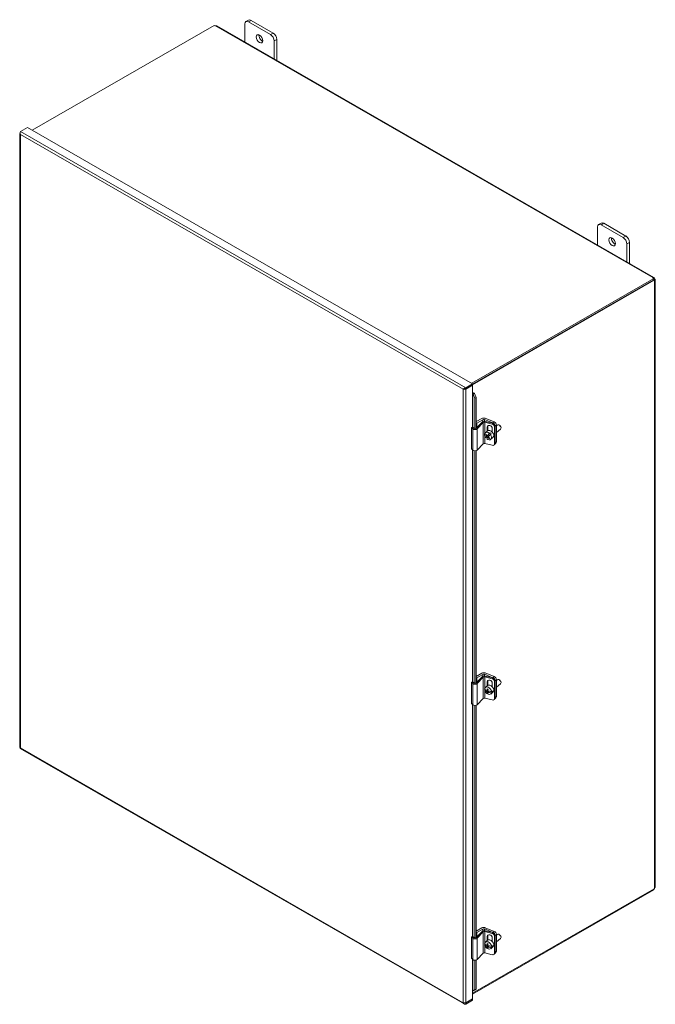
# Model space of a CAD drawing. Units: inches. Extents: x 6 to 198, y 4 to 120.
# Drawn here: x 181 to 198, y 84 to 110 of the extents above; entities that cross this region are included whole.
import ezdxf

# ---------------------------------------------------------------- set-up
doc = ezdxf.new("R2010")
doc.units = ezdxf.units.IN
doc.header["$LTSCALE"] = 12
doc.header["$MEASUREMENT"] = 0
doc.layers.add('Visible (ANSI)', color=7, linetype='Continuous', lineweight=5)
doc.layers.add('Visible Narrow (ANSI)', color=7, linetype='Continuous', lineweight=5)

msp = doc.modelspace()

# ---------------------------------------------------------------- linework, layer by layer
at = {"layer": 'Visible (ANSI)'}
for p, q in [((187.402, 109.44), (187.402, 109.913)), ((187.5, 110.016), (187.431, 109.976)), ((187.499, 109.969), (188.077, 109.636)), ((188.147, 109.676), (187.568, 110.009)), ((181.82, 107.125), (186.596, 109.875)), ((186.67, 109.862), (198.139, 103.257)), ((188.174, 109.469), (188.174, 108.996)), ((188.243, 108.956), (188.243, 109.509)), ((181.694, 107.198), (181.511, 107.093)), ((181.694, 107.198), (193.384, 100.466)), ((181.497, 107.033), (181.497, 90.921)), ((196.659, 104.109), (196.659, 104.583)), ((196.757, 104.685), (196.687, 104.645)), ((196.755, 104.639), (197.334, 104.305)), ((197.403, 104.345), (196.825, 104.679)), ((197.43, 104.138), (197.43, 103.665)), ((197.5, 103.625), (197.5, 104.178)), ((198.138, 103.228), (193.363, 100.478)), ((198.138, 103.195), (193.384, 100.457)), ((193.384, 100.439), (198.152, 103.184)), ((198.116, 103.246), (198.116, 103.251)), ((198.152, 103.184), (198.136, 103.194)), ((198.138, 103.195), (198.138, 103.228)), ((198.138, 103.217), (198.157, 103.227)), ((198.138, 103.207), (198.142, 103.209)), ((198.142, 103.209), (198.161, 103.22)), ((198.178, 103.19), (198.178, 87.253)), ((198.161, 103.173), (198.157, 103.176)), ((193.384, 100.466), (193.202, 100.361)), ((193.202, 100.328), (193.384, 100.433)), ((193.202, 100.321), (193.384, 100.426)), ((193.202, 100.328), (193.202, 100.361)), ((193.384, 100.426), (193.378, 100.429)), ((193.384, 100.433), (193.384, 100.466)), ((193.384, 100.426), (193.384, 100.205)), ((193.145, 100.328), (193.132, 100.321)), ((193.377, 100.201), (193.384, 100.205)), ((193.377, 100.201), (193.377, 100.201)), ((193.377, 100.201), (193.377, 100.201)), ((193.397, 100.194), (193.39, 100.2)), ((193.43, 100.207), (193.397, 100.194)), ((193.397, 100.194), (193.444, 100.089)), ((193.43, 100.207), (193.423, 100.214)), ((193.477, 100.102), (193.43, 100.207)), ((193.444, 100.089), (193.477, 100.102)), ((193.444, 99.288), (193.444, 100.089)), ((193.477, 99.3), (193.477, 100.102)), ((193.35, 99.314), (193.385, 99.326)), ((193.386, 99.28), (193.35, 99.314)), ((193.35, 98.757), (193.35, 99.314)), ((193.385, 99.326), (193.416, 99.297)), ((193.475, 99.298), (193.631, 99.459)), ((193.477, 99.469), (193.623, 99.553)), ((193.493, 99.431), (193.477, 99.441)), ((193.65, 99.521), (193.493, 99.431)), ((193.493, 99.317), (193.493, 99.431)), ((193.664, 99.445), (193.505, 99.281)), ((193.917, 99.434), (193.694, 99.524)), ((193.894, 99.406), (193.708, 99.453)), ((193.711, 99.557), (193.95, 99.461)), ((193.719, 99.476), (193.911, 99.427)), ((193.766, 99.218), (193.766, 99.327)), ((193.782, 99.349), (193.782, 99.23)), ((193.957, 98.888), (193.957, 99.334)), ((193.973, 98.909), (193.973, 99.355)), ((193.973, 98.909), (193.973, 99.355)), ((194.006, 98.936), (194.006, 99.382)), ((194.006, 99.359), (194.03, 99.378)), ((194.091, 99.371), (194.086, 99.375)), ((194.121, 99.335), (194.124, 99.329)), ((193.717, 99.177), (193.766, 99.217)), ((193.723, 99.123), (193.736, 99.134)), ((193.745, 99.066), (193.725, 99.05)), ((193.787, 99.115), (193.745, 99.066)), ((193.787, 99.115), (193.749, 99.084)), ((193.761, 99.098), (193.8, 99.129)), ((193.766, 99.218), (193.775, 99.225)), ((193.777, 99.054), (193.792, 99.066)), ((193.785, 99.117), (193.787, 99.115)), ((193.842, 99.178), (193.8, 99.129)), ((193.823, 99.161), (193.842, 99.178)), ((193.871, 99.148), (193.851, 99.132)), ((193.859, 99.005), (193.917, 99.053)), ((193.898, 99.293), (193.898, 99.193)), ((194.012, 99.187), (194.117, 99.273)), ((193.505, 98.723), (193.664, 98.888)), ((193.708, 98.896), (193.894, 98.848)), ((193.948, 98.862), (193.965, 98.884)), ((193.994, 98.906), (193.963, 98.881)), ((193.35, 98.757), (193.386, 98.722)), ((193.444, 92.599), (193.444, 98.703)), ((193.477, 92.611), (193.477, 98.708)), ((193.477, 92.78), (193.623, 92.864)), ((193.711, 92.868), (193.95, 92.772)), ((193.35, 92.625), (193.385, 92.637)), ((193.386, 92.591), (193.35, 92.625)), ((193.35, 92.068), (193.35, 92.625)), ((193.385, 92.637), (193.416, 92.608)), ((193.475, 92.609), (193.631, 92.77)), ((193.493, 92.742), (193.477, 92.752)), ((193.65, 92.832), (193.493, 92.742)), ((193.493, 92.628), (193.493, 92.742)), ((193.664, 92.756), (193.505, 92.592)), ((193.917, 92.745), (193.694, 92.835)), ((193.894, 92.717), (193.708, 92.764)), ((193.719, 92.787), (193.911, 92.738)), ((193.766, 92.529), (193.766, 92.638)), ((193.782, 92.66), (193.782, 92.541)), ((193.898, 92.604), (193.898, 92.504)), ((193.957, 92.199), (193.957, 92.645)), ((193.973, 92.22), (193.973, 92.666)), ((193.973, 92.22), (193.973, 92.666)), ((194.006, 92.247), (194.006, 92.693)), ((194.006, 92.67), (194.03, 92.689)), ((194.012, 92.498), (194.117, 92.584)), ((194.091, 92.682), (194.086, 92.686)), ((194.121, 92.646), (194.124, 92.64)), ((193.698, 92.421), (193.715, 92.436)), ((193.717, 92.488), (193.766, 92.528)), ((193.784, 92.429), (193.758, 92.408)), ((193.758, 92.375), (193.786, 92.397)), ((193.764, 92.341), (193.782, 92.355)), ((193.766, 92.529), (193.775, 92.536)), ((193.769, 92.417), (193.782, 92.412)), ((193.811, 92.39), (193.781, 92.366)), ((193.796, 92.394), (193.796, 92.379)), ((193.851, 92.384), (193.898, 92.365)), ((193.859, 92.316), (193.917, 92.364)), ((193.878, 92.382), (193.898, 92.399)), ((193.898, 92.365), (193.878, 92.349)), ((193.35, 92.068), (193.386, 92.033)), ((193.505, 92.034), (193.664, 92.199)), ((193.708, 92.207), (193.894, 92.159)), ((193.948, 92.173), (193.965, 92.195)), ((193.994, 92.217), (193.963, 92.192)), ((193.444, 85.91), (193.444, 92.014)), ((193.477, 85.922), (193.477, 92.018)), ((181.504, 90.889), (193.16, 84.177)), ((198.152, 87.201), (193.384, 84.456)), ((193.384, 84.437), (198.138, 87.175)), ((198.138, 87.175), (198.138, 87.193)), ((193.477, 86.091), (193.623, 86.175)), ((193.65, 86.143), (193.493, 86.053)), ((193.917, 86.056), (193.694, 86.146)), ((193.711, 86.179), (193.95, 86.083)), ((193.35, 85.936), (193.385, 85.948)), ((193.386, 85.902), (193.35, 85.936)), ((193.35, 85.379), (193.35, 85.936)), ((193.385, 85.948), (193.416, 85.919)), ((193.475, 85.92), (193.631, 86.081)), ((193.493, 86.053), (193.477, 86.063)), ((193.493, 85.939), (193.493, 86.053)), ((193.664, 86.067), (193.505, 85.903)), ((193.894, 86.028), (193.708, 86.075)), ((193.719, 86.098), (193.911, 86.049)), ((193.766, 85.839), (193.766, 85.949)), ((193.782, 85.971), (193.782, 85.852)), ((193.898, 85.915), (193.898, 85.815)), ((193.957, 85.51), (193.957, 85.956)), ((193.973, 85.531), (193.973, 85.977)), ((193.973, 85.531), (193.973, 85.977)), ((194.006, 85.558), (194.006, 86.004)), ((194.006, 85.981), (194.03, 86)), ((194.012, 85.809), (194.117, 85.895)), ((194.091, 85.993), (194.086, 85.997)), ((194.121, 85.957), (194.124, 85.951)), ((193.698, 85.732), (193.715, 85.747)), ((193.717, 85.799), (193.766, 85.839)), ((193.784, 85.74), (193.758, 85.719)), ((193.758, 85.686), (193.786, 85.708)), ((193.764, 85.652), (193.782, 85.666)), ((193.766, 85.84), (193.775, 85.847)), ((193.769, 85.728), (193.782, 85.723)), ((193.811, 85.701), (193.781, 85.677)), ((193.796, 85.705), (193.796, 85.69)), ((193.851, 85.695), (193.898, 85.676)), ((193.859, 85.627), (193.917, 85.675)), ((193.878, 85.693), (193.898, 85.71)), ((193.898, 85.676), (193.878, 85.66)), ((193.35, 85.379), (193.386, 85.344)), ((193.505, 85.345), (193.664, 85.51)), ((193.708, 85.518), (193.894, 85.47)), ((193.948, 85.484), (193.965, 85.506)), ((193.994, 85.528), (193.963, 85.503)), ((193.444, 84.552), (193.444, 85.325)), ((193.477, 84.566), (193.477, 85.329)), ((193.43, 84.537), (193.477, 84.566)), ((193.477, 84.566), (193.444, 84.552)), ((193.384, 84.314), (193.202, 84.209)), ((193.202, 84.202), (193.384, 84.307)), ((193.378, 84.531), (193.377, 84.531)), ((193.377, 84.531), (193.377, 84.531)), ((193.377, 84.531), (193.377, 84.531)), ((193.384, 84.307), (193.378, 84.311)), ((193.384, 84.532), (193.384, 84.314)), ((193.384, 84.307), (193.384, 84.274)), ((193.397, 84.524), (193.39, 84.53)), ((193.444, 84.552), (193.397, 84.524)), ((193.397, 84.524), (193.43, 84.537)), ((193.384, 84.274), (193.202, 84.169)), ((193.202, 84.202), (193.202, 84.169))]:
    msp.add_line(p, q, dxfattribs=at)
for centre, major_axis, ratio, start_param, end_param in [((187.499, 109.858), (-0.068, 0.118), 0.578093, 5.499721, 7.070517), ((187.568, 109.898), (-0.068, 0.118), 0.578093, 5.499721, 6.283185), ((186.631, 109.884), (-0.0382, 0), 0.575862, 0.427417, 1.681555), ((188.147, 109.565), (-0.068, 0.118), 0.578093, 3.928925, 5.499721), ((187.857, 109.564), (0.06, -0.104), 0.578093, 3.760399, 5.664379), ((188.077, 109.525), (0.068, -0.118), 0.578093, 0.787332, 2.358128), ((196.755, 104.527), (-0.068, 0.118), 0.578093, 5.499721, 7.070517), ((196.825, 104.567), (-0.068, 0.118), 0.578093, 5.499721, 6.283185), ((197.114, 104.233), (0.06, -0.104), 0.578093, 3.760399, 5.664379), ((197.334, 104.194), (0.068, -0.118), 0.578093, 0.787332, 2.358128), ((197.403, 104.234), (-0.068, 0.118), 0.578093, 3.928925, 5.499721), ((198.154, 103.248), (-0.0382, 0), 0.575862, 6.172427, 7.426565), ((198.178, 103.207), (-0.0191, -0.0331), 0.578093, 5.748137, 6.39201), ((198.178, 103.235), (0.0191, -0.0331), 0.578093, 4.603564, 4.825081), ((193.383, 100.198), (-0.00851, 0), 0.575862, 3.752458, 5.497787), ((193.383, 100.198), (-0.0489, 0), 0.575862, 3.752458, 4.68878), ((193.672, 99.525), (0.0687, 0), 0.575862, 0.959931, 2.356194), ((193.691, 99.44), (0.0687, 0), 0.575862, 1.151917, 2.635447), ((193.674, 99.507), (-0.0344, 0), 0.575862, 4.101524, 5.497787), ((193.694, 99.435), (-0.0344, 0), 0.575862, 4.29351, 5.77704), ((193.832, 99.31), (-0.0574, 0.0444), 0.746866, 3.66526, 6.806852), ((193.849, 99.332), (-0.0574, 0.0444), 0.746866, 0.253754, 0.523667), ((193.894, 99.35), (0.0539, -0.0417), 0.746866, 0.523667, 2.094463), ((193.911, 99.371), (-0.0539, 0.0417), 0.746866, 3.66526, 5.236056), ((193.917, 99.378), (0.0433, -0.0527), 0.669695, 0.683401, 2.254198), ((193.95, 99.405), (-0.0433, 0.0527), 0.669695, 3.824994, 5.39579), ((194.073, 99.326), (-0.0433, 0.0527), 0.669695, 3.141593, 6.283185), ((194.081, 99.332), (-0.0346, 0.0421), 0.669695, 4.265467, 5.159311), ((193.445, 99.3), (-0.0687, 0), 0.575862, 0.541052, 2.635447), ((193.445, 99.307), (0.0344, 0), 0.575862, 3.682645, 5.77704), ((193.788, 99.091), (-0.0709, 0.0863), 0.669695, 5.004651, 7.777903), ((193.839, 99.221), (0.139, 0.133), 0.080117, 2.333942, 2.475822), ((193.88, 99.165), (-0.153, 0.135), 0.738302, 1.110344, 1.351123), ((193.872, 99.186), (-0.147, -0.14), 0.080117, 5.613673, 6.117735), ((193.892, 99.178), (0.153, -0.135), 0.738302, 4.251937, 4.492715), ((193.808, 99.107), (-0.0709, 0.0863), 0.669695, 1.494718, 1.795363), ((193.788, 99.091), (0.0709, -0.0863), 0.669695, 5.004651, 7.777903), ((193.9, 99.157), (-0.147, -0.14), 0.080117, 5.613673, 6.117735), ((193.872, 99.186), (0.147, 0.14), 0.080117, 1.833622, 2.337684), ((193.846, 99.139), (-0.0709, 0.0863), 0.669695, 3.141593, 6.283185), ((193.88, 99.165), (-0.153, 0.135), 0.738302, 1.552338, 1.793117), ((193.9, 99.157), (-0.147, -0.14), 0.080117, 4.975215, 5.479277), ((193.892, 99.178), (0.153, -0.135), 0.738302, 4.693931, 4.93471), ((193.808, 99.107), (0.0709, -0.0863), 0.669695, 1.494718, 1.863059), ((193.935, 99.212), (0.0596, -0.0725), 0.669695, 0.290393, 1.07641), ((193.694, 98.878), (0.0344, 0), 0.575862, 1.151917, 2.635447), ((193.933, 99.122), (-0.139, -0.133), 0.080117, 5.475534, 5.617415), ((193.894, 98.904), (0.0539, -0.0417), 0.746866, 5.236056, 6.806852), ((193.917, 98.932), (0.0433, -0.0527), 0.669695, 0.085406, 0.683401), ((193.911, 98.925), (0.0539, -0.0417), 0.746866, 0, 0.523667), ((193.95, 98.959), (0.0433, -0.0527), 0.669695, 0, 0.683401), ((193.445, 98.743), (0.0687, 0), 0.575862, 3.682645, 5.77704), ((193.672, 92.836), (0.0687, 0), 0.575862, 0.959931, 2.356194), ((193.674, 92.818), (-0.0344, 0), 0.575862, 4.101524, 5.497787), ((193.445, 92.611), (-0.0687, 0), 0.575862, 0.541052, 2.635447), ((193.445, 92.618), (0.0344, 0), 0.575862, 3.682645, 5.77704), ((193.691, 92.751), (0.0687, 0), 0.575862, 1.151917, 2.635447), ((193.694, 92.746), (-0.0344, 0), 0.575862, 4.29351, 5.77704), ((193.832, 92.621), (-0.0574, 0.0444), 0.746866, 3.66526, 6.806852), ((193.849, 92.643), (-0.0574, 0.0444), 0.746866, 0.253754, 0.523667), ((193.894, 92.661), (0.0539, -0.0417), 0.746866, 0.523667, 2.094463), ((193.911, 92.682), (-0.0539, 0.0417), 0.746866, 3.66526, 5.236056), ((193.917, 92.689), (0.0433, -0.0527), 0.669695, 0.683401, 2.254198), ((193.95, 92.716), (-0.0433, 0.0527), 0.669695, 3.824994, 5.39579), ((194.073, 92.637), (-0.0433, 0.0527), 0.669695, 3.141593, 6.283185), ((194.081, 92.643), (-0.0346, 0.0421), 0.669695, 4.265467, 5.159311), ((193.788, 92.402), (-0.0709, 0.0863), 0.669695, 4.009164, 6.782417), ((193.886, 92.499), (-0.203, 0), 0.575862, 0.388671, 0.892733), ((193.886, 92.466), (-0.203, 0), 0.575862, 0.388671, 0.892733), ((193.788, 92.402), (0.0709, -0.0863), 0.669695, 4.009164, 6.782417), ((193.875, 92.487), (0.076, 0.189), 0.468926, 1.939615, 2.180394), ((193.875, 92.487), (0.076, 0.189), 0.468926, 2.38161, 2.622388), ((193.886, 92.538), (0.192, 0), 0.575862, 4.030583, 4.172464), ((193.886, 92.427), (-0.192, 0), 0.575862, 0.888991, 1.030871), ((193.846, 92.45), (-0.0709, 0.0863), 0.669695, 3.141593, 6.283185), ((193.897, 92.478), (-0.076, -0.189), 0.468926, 5.081208, 5.321987), ((193.886, 92.499), (0.203, 0), 0.575862, 4.168722, 4.672784), ((193.886, 92.466), (-0.203, 0), 0.575862, 1.027129, 1.531191), ((193.897, 92.478), (-0.076, -0.189), 0.468926, 5.523202, 5.763981), ((193.808, 92.418), (0.0709, -0.0863), 0.669695, 0.499231, 0.867572), ((193.935, 92.523), (0.0596, -0.0725), 0.669695, 0.290393, 1.07641), ((193.694, 92.189), (0.0344, 0), 0.575862, 1.151917, 2.635447), ((193.894, 92.215), (0.0539, -0.0417), 0.746866, 5.236056, 6.806852), ((193.917, 92.243), (0.0433, -0.0527), 0.669695, 0.085406, 0.683401), ((193.911, 92.236), (0.0539, -0.0417), 0.746866, 0, 0.523667), ((193.95, 92.27), (0.0433, -0.0527), 0.669695, 0, 0.683401), ((193.445, 92.054), (0.0687, 0), 0.575862, 3.682645, 5.77704), ((198.178, 87.208), (0.0191, 0.0331), 0.578093, 1.458104, 2.101977), ((193.672, 86.147), (0.0687, 0), 0.575862, 0.959931, 2.356194), ((193.674, 86.129), (-0.0344, 0), 0.575862, 4.101524, 5.497787), ((193.445, 85.922), (-0.0687, 0), 0.575862, 0.541052, 2.635447), ((193.445, 85.929), (0.0344, 0), 0.575862, 3.682645, 5.77704), ((193.691, 86.062), (0.0687, 0), 0.575862, 1.151917, 2.635447), ((193.694, 86.057), (-0.0344, 0), 0.575862, 4.29351, 5.77704), ((193.832, 85.932), (-0.0574, 0.0444), 0.746866, 3.66526, 6.806852), ((193.846, 85.761), (-0.0709, 0.0863), 0.669695, 3.141593, 6.283185), ((193.849, 85.954), (-0.0574, 0.0444), 0.746866, 0.253754, 0.523667), ((193.894, 85.972), (0.0539, -0.0417), 0.746866, 0.523667, 2.094463), ((193.911, 85.993), (-0.0539, 0.0417), 0.746866, 3.66526, 5.236056), ((193.917, 86), (0.0433, -0.0527), 0.669695, 0.683401, 2.254198), ((193.95, 86.027), (-0.0433, 0.0527), 0.669695, 3.824994, 5.39579), ((194.073, 85.948), (-0.0433, 0.0527), 0.669695, 3.141593, 6.283185), ((194.081, 85.954), (-0.0346, 0.0421), 0.669695, 4.265467, 5.159311), ((193.788, 85.713), (-0.0709, 0.0863), 0.669695, 4.009164, 6.782417), ((193.886, 85.81), (-0.203, 0), 0.575862, 0.388671, 0.892733), ((193.886, 85.777), (-0.203, 0), 0.575862, 0.388671, 0.892733), ((193.788, 85.713), (0.0709, -0.0863), 0.669695, 4.009164, 6.782417), ((193.875, 85.798), (0.076, 0.189), 0.468926, 1.939615, 2.180394), ((193.875, 85.798), (0.076, 0.189), 0.468926, 2.38161, 2.622388), ((193.886, 85.849), (0.192, 0), 0.575862, 4.030583, 4.172464), ((193.886, 85.738), (-0.192, 0), 0.575862, 0.888991, 1.030871), ((193.897, 85.789), (-0.076, -0.189), 0.468926, 5.081208, 5.321987), ((193.886, 85.81), (0.203, 0), 0.575862, 4.168722, 4.672784), ((193.886, 85.777), (-0.203, 0), 0.575862, 1.027129, 1.531191), ((193.897, 85.789), (-0.076, -0.189), 0.468926, 5.523202, 5.763981), ((193.808, 85.729), (0.0709, -0.0863), 0.669695, 0.499231, 0.867572), ((193.935, 85.834), (0.0596, -0.0725), 0.669695, 0.290393, 1.07641), ((193.445, 85.364), (0.0687, 0), 0.575862, 3.682645, 5.77704), ((193.694, 85.5), (0.0344, 0), 0.575862, 1.151917, 2.635447), ((193.894, 85.526), (0.0539, -0.0417), 0.746866, 5.236056, 6.806852), ((193.917, 85.554), (0.0433, -0.0527), 0.669695, 0.085406, 0.683401), ((193.911, 85.547), (0.0539, -0.0417), 0.746866, 0, 0.523667), ((193.95, 85.581), (0.0433, -0.0527), 0.669695, 0, 0.683401), ((193.383, 84.527), (-0.00851, 0), 0.575862, 3.752458, 5.497787)]:
    msp.add_ellipse(centre, major_axis=major_axis, ratio=ratio, start_param=start_param, end_param=end_param, dxfattribs=at)
for centre in [(187.788, 109.524), (197.045, 104.193)]:
    msp.add_ellipse(centre, major_axis=(-0.06, 0.104), ratio=0.578093, dxfattribs=at)
for points, knots in [([(186.67, 109.862), (186.662, 109.866), (186.651, 109.866), (186.64, 109.863), (186.638, 109.863), (186.637, 109.863), (186.635, 109.862)], [0.0015379, 0.0015379, 0.0015379, 0.0015379, 0.588425, 0.588425, 0.588425, 0.6746396, 0.6746396, 0.6746396, 0.6746396]), ([(181.511, 107.093), (181.507, 107.081), (181.502, 107.061), (181.505, 107.04), (181.506, 107.031), (181.508, 107.022), (181.511, 107.013)], [-1, -1, -1, -1, -0.299902, -0.299902, -0.299902, 0, 0, 0, 0]), ([(198.116, 103.251), (198.121, 103.258), (198.13, 103.261), (198.137, 103.258), (198.145, 103.254), (198.151, 103.244), (198.155, 103.232), (198.156, 103.23), (198.156, 103.229), (198.157, 103.227)], [2.466953, 2.466953, 2.466953, 2.466953, 3.098302, 3.098302, 3.098302, 3.730018, 3.730018, 3.730018, 3.816232, 3.816232, 3.816232, 3.816232]), ([(198.161, 103.22), (198.169, 103.211), (198.177, 103.201), (198.178, 103.191), (198.179, 103.182), (198.173, 103.176), (198.164, 103.174), (198.163, 103.173), (198.162, 103.173), (198.161, 103.173)], [-2.245436, -2.245436, -2.245436, -2.245436, -1.614087, -1.614087, -1.614087, -0.982371, -0.982371, -0.982371, -0.896157, -0.896157, -0.896157, -0.896157]), ([(193.202, 100.361), (193.181, 100.358), (193.16, 100.347), (193.147, 100.335), (193.141, 100.33), (193.136, 100.325), (193.132, 100.321)], [-1, -1, -1, -1, -0.299902, -0.299902, -0.299902, 0, 0, 0, 0]), ([(193.175, 100.334), (193.172, 100.335), (193.168, 100.335), (193.161, 100.335), (193.158, 100.334), (193.151, 100.331), (193.148, 100.33), (193.145, 100.328)], [0, 0, 0, 0, 0.0497915, 0.0497915, 0.0984864, 0.0984864, 0.1468578, 0.1468578, 0.1468578, 0.1468578]), ([(181.504, 90.889), (181.504, 90.889), (181.504, 90.89), (181.505, 90.891), (181.506, 90.893), (181.508, 90.897), (181.511, 90.901)], [-0.501231, -0.501231, -0.501231, -0.501231, -0.2999024, -0.2999024, -0.2999024, 0, 0, 0, 0]), ([(181.508, 90.898), (181.508, 90.898), (181.509, 90.899), (181.509, 90.9), (181.509, 90.901), (181.51, 90.902)], [0.28002616, 0.28002616, 0.28002616, 0.28002616, 0.29343532, 0.29343532, 0.31695793, 0.31695793, 0.31695793, 0.31695793]), ([(198.161, 87.223), (198.169, 87.232), (198.177, 87.242), (198.178, 87.251), (198.178, 87.252), (198.178, 87.253), (198.178, 87.253)], [0.8961567, 0.8961567, 0.8961567, 0.8961567, 1.5275056, 1.5275056, 1.5275056, 1.5707963, 1.5707963, 1.5707963, 1.5707963]), ([(193.202, 84.169), (193.181, 84.166), (193.16, 84.173), (193.147, 84.187), (193.141, 84.193), (193.136, 84.201), (193.132, 84.209)], [-1, -1, -1, -1, -0.299902, -0.299902, -0.299902, 0, 0, 0, 0])]:
    msp.add_open_spline(points, degree=3, knots=knots, dxfattribs=at)
for points in [[(181.504, 107.048), (181.493, 107.037), (181.496, 107.022), (181.511, 107.013)], [(198.137, 103.193), (198.137, 103.193), (198.137, 103.194), (198.136, 103.194)], [(193.132, 100.321), (193.151, 100.311), (193.183, 100.311), (193.202, 100.321)], [(193.175, 100.334), (193.183, 100.333), (193.192, 100.331), (193.202, 100.328)], [(181.511, 90.901), (181.502, 90.907), (181.498, 90.914), (181.498, 90.921)], [(193.202, 84.209), (193.183, 84.199), (193.151, 84.199), (193.132, 84.209)], [(193.193, 84.205), (193.196, 84.204), (193.199, 84.203), (193.202, 84.202)]]:
    msp.add_open_spline(points, degree=3, dxfattribs=at)
at = {"layer": 'Visible Narrow (ANSI)'}
for p, q in [((187.499, 109.969), (187.568, 110.009)), ((198.116, 103.251), (186.635, 109.862)), ((188.147, 109.676), (188.077, 109.636)), ((188.174, 109.469), (188.243, 109.509)), ((181.511, 107.093), (193.202, 100.361)), ((181.511, 107.013), (181.511, 90.901)), ((193.132, 100.321), (181.511, 107.013)), ((196.755, 104.639), (196.825, 104.679)), ((197.403, 104.345), (197.334, 104.305)), ((197.43, 104.138), (197.5, 104.178)), ((198.161, 87.223), (198.161, 103.173)), ((193.132, 84.209), (193.132, 100.321)), ((193.179, 100.334), (193.202, 100.321)), ((193.202, 100.321), (193.202, 84.209)), ((193.377, 99.323), (193.377, 100.201)), ((193.377, 100.201), (193.377, 100.201)), ((193.423, 100.214), (193.39, 100.2)), ((193.39, 100.2), (193.39, 99.322)), ((193.65, 99.472), (193.65, 99.521)), ((193.664, 98.888), (193.664, 99.445)), ((193.694, 99.48), (193.694, 99.524)), ((193.708, 99.167), (193.708, 99.453)), ((193.766, 99.327), (193.782, 99.349)), ((193.911, 99.427), (193.894, 99.406)), ((193.95, 99.461), (193.917, 99.434)), ((193.957, 99.334), (193.973, 99.355)), ((193.973, 99.355), (194.006, 99.382)), ((193.386, 98.722), (193.386, 99.28)), ((193.505, 98.723), (193.505, 99.281)), ((193.708, 98.896), (193.708, 99.079)), ((193.973, 98.909), (193.957, 98.888)), ((194.006, 98.936), (193.973, 98.909)), ((193.377, 92.634), (193.377, 98.731)), ((193.39, 98.719), (193.39, 92.633)), ((193.386, 92.033), (193.386, 92.591)), ((193.505, 92.034), (193.505, 92.592)), ((193.65, 92.783), (193.65, 92.832)), ((193.664, 92.199), (193.664, 92.756)), ((193.694, 92.791), (193.694, 92.835)), ((193.708, 92.478), (193.708, 92.764)), ((193.766, 92.638), (193.782, 92.66)), ((193.911, 92.738), (193.894, 92.717)), ((193.95, 92.772), (193.917, 92.745)), ((193.957, 92.645), (193.973, 92.666)), ((193.973, 92.666), (194.006, 92.693)), ((193.708, 92.429), (193.708, 92.443)), ((193.708, 92.207), (193.708, 92.39)), ((193.973, 92.22), (193.957, 92.199)), ((194.006, 92.247), (193.973, 92.22)), ((193.377, 85.945), (193.377, 92.042)), ((193.39, 92.03), (193.39, 85.944)), ((181.511, 90.901), (193.132, 84.209)), ((193.65, 86.094), (193.65, 86.143)), ((193.694, 86.102), (193.694, 86.146)), ((193.386, 85.344), (193.386, 85.902)), ((193.505, 85.345), (193.505, 85.903)), ((193.664, 85.51), (193.664, 86.067)), ((193.708, 85.789), (193.708, 86.075)), ((193.766, 85.949), (193.782, 85.971)), ((193.911, 86.049), (193.894, 86.028)), ((193.95, 86.083), (193.917, 86.056)), ((193.957, 85.956), (193.973, 85.977)), ((193.973, 85.977), (194.006, 86.004)), ((193.708, 85.74), (193.708, 85.754)), ((193.708, 85.518), (193.708, 85.701)), ((193.377, 84.531), (193.377, 85.353)), ((193.39, 85.341), (193.39, 84.53)), ((193.973, 85.531), (193.957, 85.51)), ((194.006, 85.558), (193.973, 85.531)), ((193.195, 84.206), (193.202, 84.202))]:
    msp.add_line(p, q, dxfattribs=at)

doc.saveas('drawing.dxf')
